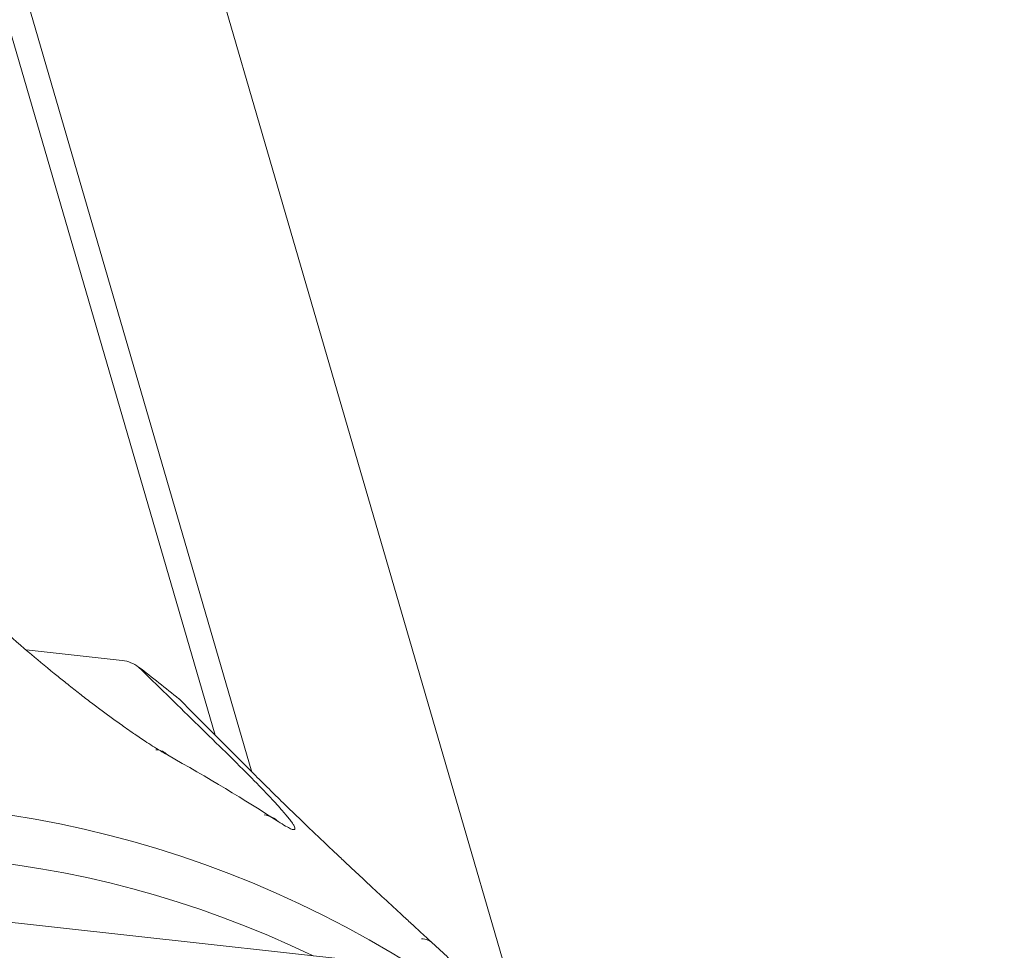
# Model space of a CAD drawing. Units: centimetres. Extents: x -112 to 204, y -42 to 42.
# Drawn here: x -108 to -108, y -8 to -7 of the extents above; entities that cross this region are included whole.
import ezdxf

# ---------------------------------------------------------------- set-up
doc = ezdxf.new("R2010")
doc.units = ezdxf.units.CM
doc.header["$MEASUREMENT"] = 0
doc.layers.add('layer 1', color=7, linetype='Continuous')

msp = doc.modelspace()

# ---------------------------------------------------------------- linework, layer by layer
at = {"layer": 'layer 1', "color": 250, "lineweight": 18}
for points in [[(-108.74111, -4.97489), (-108.74111, -4.97489), (-107.97232, -7.61595), (-107.97232, -7.61595)], [(-108.80925, -4.99167), (-108.80925, -4.99167), (-108.06756, -7.53964), (-108.06756, -7.53964)], [(-108.06756, -7.53964), (-108.06756, -7.53964), (-108.80925, -4.99167), (-108.80925, -4.99167)], [(-108.08115, -7.52581), (-108.08115, -7.52581), (-108.81182, -5.01572), (-108.81182, -5.01572)], [(-112.39668, -6.98779), (-112.39668, -6.98779), (-106.96861, -25.63499), (-106.96861, -25.63499)], [(-112.1851, -7.00754), (-112.1851, -7.00754), (-106.49665, -26.54925), (-106.49665, -26.54925)], [(-111.65803, -7.04162), (-111.65803, -7.04162), (-105.96958, -26.58333), (-105.96958, -26.58333)], [(-106.03772, -26.60011), (-106.03772, -26.60011), (-111.72617, -7.0584), (-111.72617, -7.0584)], [(-108.11568, -7.49807), (-108.11568, -7.49807), (-108.15148, -7.4941), (-108.15148, -7.4941)], [(-108.10963, -7.50049), (-108.11139, -7.49914), (-108.11345, -7.49831), (-108.11568, -7.49807)], [(-108.11568, -7.49807), (-108.11568, -7.49807), (-108.11568, -7.49807), (-108.11568, -7.49807)], [(-108.10963, -7.50049), (-108.11139, -7.49914), (-108.11345, -7.49831), (-108.11568, -7.49807)], [(-108.10963, -7.50049), (-108.11139, -7.49914), (-108.11345, -7.49831), (-108.11568, -7.49807)], [(-108.10963, -7.50049), (-108.11139, -7.49914), (-108.11345, -7.49831), (-108.11568, -7.49807)], [(-108.10963, -7.50049), (-108.11139, -7.49914), (-108.11345, -7.49831), (-108.11568, -7.49807)], [(-108.10963, -7.50049), (-108.11139, -7.49914), (-108.11345, -7.49831), (-108.11568, -7.49807)], [(-108.10963, -7.50049), (-108.11139, -7.49914), (-108.11345, -7.49831), (-108.11568, -7.49807)], [(-108.10963, -7.50049), (-108.11139, -7.49914), (-108.11345, -7.49831), (-108.11568, -7.49807)], [(-108.10963, -7.50049), (-108.11139, -7.49914), (-108.11345, -7.49831), (-108.11568, -7.49807)], [(-108.10963, -7.50049), (-108.11139, -7.49914), (-108.11345, -7.49831), (-108.11568, -7.49807)], [(-108.10963, -7.50049), (-108.11139, -7.49914), (-108.11345, -7.49831), (-108.11568, -7.49807)], [(-108.10963, -7.50049), (-108.11139, -7.49914), (-108.11345, -7.49831), (-108.11568, -7.49807)], [(-108.10963, -7.50049), (-108.11139, -7.49914), (-108.11345, -7.49831), (-108.11568, -7.49807)], [(-108.10963, -7.50049), (-108.11139, -7.49914), (-108.11345, -7.49831), (-108.11568, -7.49807)], [(-108.10963, -7.50049), (-108.11139, -7.49914), (-108.11345, -7.49831), (-108.11568, -7.49807)], [(-108.10963, -7.50049), (-108.11139, -7.49914), (-108.11345, -7.49831), (-108.11568, -7.49807)], [(-108.10963, -7.50049), (-108.11139, -7.49914), (-108.11345, -7.49831), (-108.11568, -7.49807)], [(-108.10963, -7.50049), (-108.11139, -7.49914), (-108.11345, -7.49831), (-108.11568, -7.49807)], [(-108.10963, -7.50049), (-108.11139, -7.49914), (-108.11345, -7.49831), (-108.11568, -7.49807)], [(-108.10963, -7.50049), (-108.11139, -7.49914), (-108.11345, -7.49831), (-108.11568, -7.49807)], [(-108.10963, -7.50049), (-108.11139, -7.49914), (-108.11345, -7.49831), (-108.11568, -7.49807)], [(-108.10963, -7.50049), (-108.10963, -7.50049), (-108.10963, -7.50049), (-108.10963, -7.50049)], [(-108.0946, -7.51233), (-108.09956, -7.50828), (-108.10457, -7.50433), (-108.10963, -7.50049)], [(-108.10963, -7.50049), (-108.10963, -7.50049), (-108.10963, -7.50049), (-108.10963, -7.50049)], [(-108.0946, -7.51233), (-108.09956, -7.50828), (-108.10457, -7.50433), (-108.10963, -7.50049)], [(-108.0946, -7.51233), (-108.09956, -7.50828), (-108.10457, -7.50433), (-108.10963, -7.50049)], [(-108.0946, -7.51233), (-108.09956, -7.50828), (-108.10457, -7.50433), (-108.10963, -7.50049)], [(-108.0946, -7.51233), (-108.09956, -7.50828), (-108.10457, -7.50433), (-108.10963, -7.50049)], [(-108.0946, -7.51233), (-108.09956, -7.50828), (-108.10457, -7.50433), (-108.10963, -7.50049)], [(-108.0946, -7.51233), (-108.09956, -7.50828), (-108.10457, -7.50433), (-108.10963, -7.50049)], [(-108.0946, -7.51233), (-108.09956, -7.50828), (-108.10457, -7.50433), (-108.10963, -7.50049)], [(-108.0946, -7.51233), (-108.09956, -7.50828), (-108.10457, -7.50433), (-108.10963, -7.50049)], [(-108.0946, -7.51233), (-108.09956, -7.50828), (-108.10457, -7.50433), (-108.10963, -7.50049)], [(-108.0946, -7.51233), (-108.09956, -7.50828), (-108.10457, -7.50433), (-108.10963, -7.50049)], [(-108.0946, -7.51233), (-108.09956, -7.50828), (-108.10457, -7.50433), (-108.10963, -7.50049)], [(-108.0946, -7.51233), (-108.09956, -7.50828), (-108.10457, -7.50433), (-108.10963, -7.50049)], [(-108.0946, -7.51233), (-108.09956, -7.50828), (-108.10457, -7.50433), (-108.10963, -7.50049)], [(-108.0946, -7.51233), (-108.09956, -7.50828), (-108.10457, -7.50433), (-108.10963, -7.50049)], [(-108.0946, -7.51233), (-108.09956, -7.50828), (-108.10457, -7.50433), (-108.10963, -7.50049)], [(-108.0946, -7.51233), (-108.09956, -7.50828), (-108.10457, -7.50433), (-108.10963, -7.50049)], [(-108.0946, -7.51233), (-108.09956, -7.50828), (-108.10457, -7.50433), (-108.10963, -7.50049)], [(-108.0946, -7.51233), (-108.09956, -7.50828), (-108.10457, -7.50433), (-108.10963, -7.50049)], [(-108.0946, -7.51233), (-108.09956, -7.50828), (-108.10457, -7.50433), (-108.10963, -7.50049)], [(-108.0946, -7.51233), (-108.09956, -7.50828), (-108.10457, -7.50433), (-108.10963, -7.50049)], [(-108.0946, -7.51233), (-108.0946, -7.51233), (-108.0946, -7.51233), (-108.0946, -7.51233)], [(-108.06691, -7.5401), (-108.07614, -7.53084), (-108.08537, -7.52159), (-108.09459, -7.51233)], [(-108.09892, -7.53316), (-108.08396, -7.54154), (-108.07012, -7.54986), (-108.05768, -7.55797)], [(-108.06298, -7.55543), (-108.06084, -7.55575), (-108.05903, -7.5567), (-108.05767, -7.55797)], [(-107.97166, -7.61596), (-107.97166, -7.61596), (-108.16909, -7.59408), (-108.16909, -7.59408)], [(-108.00033, -7.60314), (-107.99635, -7.60679), (-107.99248, -7.61043), (-107.98873, -7.61406)]]:
    msp.add_open_spline(points, degree=3, dxfattribs=at)
at = {"layer": 'layer 1', "color": 250, "lineweight": 13}
for points in [[(-112.36631, -7.00324), (-112.36631, -7.00324), (-106.93825, -25.65044), (-106.93825, -25.65044)], [(-108.09892, -7.53316), (-108.09996, -7.53207), (-108.10141, -7.53135), (-108.10317, -7.53124)], [(-108.00033, -7.60314), (-108.00125, -7.60221), (-108.00263, -7.6016), (-108.00442, -7.60155)]]:
    msp.add_open_spline(points, degree=3, dxfattribs=at)
at = {"layer": 'layer 1', "color": 250, "lineweight": 18}
for points, knots in [([(-108.09892, -7.53316), (-108.09981, -7.53264), (-108.1007, -7.53212), (-108.10163, -7.53156), (-108.10163, -7.53156), (-108.10253, -7.53102), (-108.10346, -7.53045), (-108.1044, -7.52986), (-108.1044, -7.52986), (-108.10534, -7.52927), (-108.10629, -7.52866), (-108.10724, -7.52804), (-108.10724, -7.52804), (-108.10868, -7.5271), (-108.11012, -7.52612), (-108.11154, -7.52514), (-108.11154, -7.52514), (-108.11319, -7.52401), (-108.1148, -7.52287), (-108.11639, -7.52173), (-108.11639, -7.52173), (-108.11902, -7.51985), (-108.12157, -7.51798), (-108.12405, -7.51613), (-108.12405, -7.51613), (-108.12547, -7.51507), (-108.12686, -7.51403), (-108.12821, -7.51299), (-108.12821, -7.51299), (-108.1297, -7.51184), (-108.13116, -7.51071), (-108.13259, -7.50959), (-108.13259, -7.50959), (-108.13411, -7.50839), (-108.1356, -7.50721), (-108.13708, -7.50603), (-108.13708, -7.50603), (-108.1384, -7.50498), (-108.13971, -7.50392), (-108.141, -7.50288), (-108.141, -7.50288), (-108.14438, -7.50014), (-108.14758, -7.49746), (-108.15067, -7.49483), (-108.15067, -7.49483), (-108.15459, -7.49149), (-108.15832, -7.48823), (-108.16182, -7.48507), (-108.16182, -7.48507), (-108.16388, -7.48322), (-108.16585, -7.48139), (-108.16776, -7.4796), (-108.16776, -7.4796), (-108.17, -7.4775), (-108.17215, -7.47544), (-108.17431, -7.47337)], [0, 0, 0, 0, 0.066667, 0.066667, 0.066667, 0.066667, 0.133333, 0.133333, 0.133333, 0.133333, 0.2, 0.2, 0.2, 0.2, 0.266667, 0.266667, 0.266667, 0.266667, 0.333333, 0.333333, 0.333333, 0.333333, 0.4, 0.4, 0.4, 0.4, 0.466667, 0.466667, 0.466667, 0.466667, 0.533333, 0.533333, 0.533333, 0.533333, 0.6, 0.6, 0.6, 0.6, 0.666667, 0.666667, 0.666667, 0.666667, 0.733333, 0.733333, 0.733333, 0.733333, 0.8, 0.8, 0.8, 0.8, 0.866667, 0.866667, 0.866667, 0.866667, 1, 1, 1, 1]), ([(-108.00681, -7.61206), (-108.18709, -7.49944), (-108.40798, -7.54601), (-108.5664, -7.73003), (-108.5664, -7.73003), (-108.72482, -7.91405), (-108.78956, -8.19925), (-108.7304, -8.45257)], [0, 0, 0, 0, 0.333333, 0.333333, 0.333333, 0.333333, 1, 1, 1, 1]), ([(-108.00681, -7.61206), (-108.18709, -7.49944), (-108.40798, -7.54601), (-108.5664, -7.73003), (-108.5664, -7.73003), (-108.72482, -7.91405), (-108.78956, -8.19925), (-108.7304, -8.45257)], [0, 0, 0, 0, 0.333333, 0.333333, 0.333333, 0.333333, 1, 1, 1, 1]), ([(-108.00681, -7.61206), (-108.18709, -7.49944), (-108.40798, -7.54601), (-108.5664, -7.73003), (-108.5664, -7.73003), (-108.72482, -7.91405), (-108.78956, -8.19925), (-108.7304, -8.45257)], [0, 0, 0, 0, 0.333333, 0.333333, 0.333333, 0.333333, 1, 1, 1, 1]), ([(-108.00681, -7.61206), (-108.18709, -7.49944), (-108.40798, -7.54601), (-108.5664, -7.73003), (-108.5664, -7.73003), (-108.72482, -7.91405), (-108.78956, -8.19925), (-108.7304, -8.45257)], [0, 0, 0, 0, 0.333333, 0.333333, 0.333333, 0.333333, 1, 1, 1, 1]), ([(-108.00681, -7.61206), (-108.18709, -7.49944), (-108.40798, -7.54601), (-108.5664, -7.73003), (-108.5664, -7.73003), (-108.72482, -7.91405), (-108.78956, -8.19925), (-108.7304, -8.45257)], [0, 0, 0, 0, 0.333333, 0.333333, 0.333333, 0.333333, 1, 1, 1, 1]), ([(-108.00681, -7.61206), (-108.18709, -7.49944), (-108.40798, -7.54601), (-108.5664, -7.73003), (-108.5664, -7.73003), (-108.72482, -7.91405), (-108.78956, -8.19925), (-108.7304, -8.45257)], [0, 0, 0, 0, 0.333333, 0.333333, 0.333333, 0.333333, 1, 1, 1, 1]), ([(-108.00681, -7.61206), (-108.18709, -7.49944), (-108.40798, -7.54601), (-108.5664, -7.73003), (-108.5664, -7.73003), (-108.72482, -7.91405), (-108.78956, -8.19925), (-108.7304, -8.45257)], [0, 0, 0, 0, 0.333333, 0.333333, 0.333333, 0.333333, 1, 1, 1, 1]), ([(-108.00681, -7.61206), (-108.18709, -7.49944), (-108.40798, -7.54601), (-108.5664, -7.73003), (-108.5664, -7.73003), (-108.72482, -7.91405), (-108.78956, -8.19925), (-108.7304, -8.45257)], [0, 0, 0, 0, 0.333333, 0.333333, 0.333333, 0.333333, 1, 1, 1, 1]), ([(-108.00681, -7.61206), (-108.18709, -7.49944), (-108.40798, -7.54601), (-108.5664, -7.73003), (-108.5664, -7.73003), (-108.72482, -7.91405), (-108.78956, -8.19925), (-108.7304, -8.45257)], [0, 0, 0, 0, 0.333333, 0.333333, 0.333333, 0.333333, 1, 1, 1, 1]), ([(-108.00681, -7.61206), (-108.18709, -7.49944), (-108.40798, -7.54601), (-108.5664, -7.73003), (-108.5664, -7.73003), (-108.72482, -7.91405), (-108.78956, -8.19925), (-108.7304, -8.45257)], [0, 0, 0, 0, 0.333333, 0.333333, 0.333333, 0.333333, 1, 1, 1, 1]), ([(-108.00681, -7.61206), (-108.18709, -7.49944), (-108.40798, -7.54601), (-108.5664, -7.73003), (-108.5664, -7.73003), (-108.72482, -7.91405), (-108.78956, -8.19925), (-108.7304, -8.45257)], [0, 0, 0, 0, 0.333333, 0.333333, 0.333333, 0.333333, 1, 1, 1, 1]), ([(-108.00681, -7.61206), (-108.18709, -7.49944), (-108.40798, -7.54601), (-108.5664, -7.73003), (-108.5664, -7.73003), (-108.72482, -7.91405), (-108.78956, -8.19925), (-108.7304, -8.45257)], [0, 0, 0, 0, 0.333333, 0.333333, 0.333333, 0.333333, 1, 1, 1, 1]), ([(-108.00681, -7.61206), (-108.18709, -7.49944), (-108.40798, -7.54601), (-108.5664, -7.73003), (-108.5664, -7.73003), (-108.72482, -7.91405), (-108.78956, -8.19925), (-108.7304, -8.45257)], [0, 0, 0, 0, 0.333333, 0.333333, 0.333333, 0.333333, 1, 1, 1, 1]), ([(-108.00681, -7.61206), (-108.18709, -7.49944), (-108.40798, -7.54601), (-108.5664, -7.73003), (-108.5664, -7.73003), (-108.72482, -7.91405), (-108.78956, -8.19925), (-108.7304, -8.45257)], [0, 0, 0, 0, 0.333333, 0.333333, 0.333333, 0.333333, 1, 1, 1, 1]), ([(-108.00681, -7.61206), (-108.18709, -7.49945), (-108.40798, -7.54601), (-108.5664, -7.73003), (-108.5664, -7.73003), (-108.72482, -7.91405), (-108.78956, -8.19925), (-108.7304, -8.45257)], [0, 0, 0, 0, 0.333333, 0.333333, 0.333333, 0.333333, 1, 1, 1, 1]), ([(-108.00681, -7.61206), (-108.18709, -7.49945), (-108.40798, -7.54601), (-108.5664, -7.73003), (-108.5664, -7.73003), (-108.72482, -7.91405), (-108.78956, -8.19925), (-108.7304, -8.45257)], [0, 0, 0, 0, 0.333333, 0.333333, 0.333333, 0.333333, 1, 1, 1, 1]), ([(-108.00681, -7.61206), (-108.18709, -7.49945), (-108.40798, -7.54601), (-108.5664, -7.73003), (-108.5664, -7.73003), (-108.72482, -7.91405), (-108.78956, -8.19925), (-108.7304, -8.45257)], [0, 0, 0, 0, 0.333333, 0.333333, 0.333333, 0.333333, 1, 1, 1, 1]), ([(-108.00681, -7.61206), (-108.18709, -7.49945), (-108.40798, -7.54601), (-108.5664, -7.73003), (-108.5664, -7.73003), (-108.72482, -7.91405), (-108.78956, -8.19926), (-108.7304, -8.45257)], [0, 0, 0, 0, 0.333333, 0.333333, 0.333333, 0.333333, 1, 1, 1, 1]), ([(-108.00681, -7.61206), (-108.18709, -7.49945), (-108.40798, -7.54601), (-108.5664, -7.73003), (-108.5664, -7.73003), (-108.72482, -7.91405), (-108.78956, -8.19926), (-108.7304, -8.45257)], [0, 0, 0, 0, 0.333333, 0.333333, 0.333333, 0.333333, 1, 1, 1, 1]), ([(-108.00681, -7.61206), (-108.18709, -7.49945), (-108.40798, -7.54601), (-108.5664, -7.73003), (-108.5664, -7.73003), (-108.72482, -7.91405), (-108.78956, -8.19926), (-108.7304, -8.45257)], [0, 0, 0, 0, 0.333333, 0.333333, 0.333333, 0.333333, 1, 1, 1, 1]), ([(-108.00681, -7.61206), (-108.18709, -7.49945), (-108.40798, -7.54601), (-108.5664, -7.73003), (-108.5664, -7.73003), (-108.72482, -7.91405), (-108.78956, -8.19926), (-108.7304, -8.45257)], [0, 0, 0, 0, 0.333333, 0.333333, 0.333333, 0.333333, 1, 1, 1, 1]), ([(-108.10963, -7.50049), (-108.10615, -7.50389), (-108.10267, -7.5073), (-108.09918, -7.5107), (-108.09918, -7.5107), (-108.09569, -7.51411), (-108.0922, -7.51752), (-108.08871, -7.52093), (-108.08871, -7.52093), (-108.08522, -7.52435), (-108.08173, -7.52776), (-108.07824, -7.53117)], [0, 0, 0, 0, 0.25, 0.25, 0.25, 0.25, 0.5, 0.5, 0.5, 0.5, 1, 1, 1, 1]), ([(-108.04476, -7.60786), (-108.22052, -7.52331), (-108.42397, -7.58428), (-108.56648, -7.7642), (-108.56648, -7.7642), (-108.709, -7.94412), (-108.76477, -8.21042), (-108.70951, -8.44708)], [0, 0, 0, 0, 0.333333, 0.333333, 0.333333, 0.333333, 1, 1, 1, 1]), ([(-108.04476, -7.60786), (-108.22052, -7.52331), (-108.42397, -7.58428), (-108.56648, -7.7642), (-108.56648, -7.7642), (-108.709, -7.94412), (-108.76477, -8.21042), (-108.70951, -8.44708)], [0, 0, 0, 0, 0.333333, 0.333333, 0.333333, 0.333333, 1, 1, 1, 1]), ([(-108.04476, -7.60786), (-108.22052, -7.52331), (-108.42397, -7.58428), (-108.56648, -7.7642), (-108.56648, -7.7642), (-108.709, -7.94412), (-108.76477, -8.21042), (-108.70951, -8.44708)], [0, 0, 0, 0, 0.333333, 0.333333, 0.333333, 0.333333, 1, 1, 1, 1]), ([(-108.04476, -7.60786), (-108.22052, -7.52331), (-108.42397, -7.58428), (-108.56648, -7.7642), (-108.56648, -7.7642), (-108.709, -7.94412), (-108.76477, -8.21042), (-108.70951, -8.44708)], [0, 0, 0, 0, 0.333333, 0.333333, 0.333333, 0.333333, 1, 1, 1, 1]), ([(-108.04476, -7.60786), (-108.22052, -7.52331), (-108.42397, -7.58428), (-108.56648, -7.7642), (-108.56648, -7.7642), (-108.709, -7.94412), (-108.76477, -8.21042), (-108.70951, -8.44708)], [0, 0, 0, 0, 0.333333, 0.333333, 0.333333, 0.333333, 1, 1, 1, 1]), ([(-108.04476, -7.60786), (-108.22052, -7.52331), (-108.42397, -7.58428), (-108.56648, -7.7642), (-108.56648, -7.7642), (-108.709, -7.94412), (-108.76477, -8.21042), (-108.70951, -8.44708)], [0, 0, 0, 0, 0.333333, 0.333333, 0.333333, 0.333333, 1, 1, 1, 1]), ([(-108.04476, -7.60786), (-108.22052, -7.52331), (-108.42397, -7.58428), (-108.56648, -7.7642), (-108.56648, -7.7642), (-108.709, -7.94412), (-108.76477, -8.21042), (-108.70951, -8.44708)], [0, 0, 0, 0, 0.333333, 0.333333, 0.333333, 0.333333, 1, 1, 1, 1]), ([(-108.04476, -7.60786), (-108.22052, -7.52331), (-108.42397, -7.58428), (-108.56648, -7.7642), (-108.56648, -7.7642), (-108.709, -7.94412), (-108.76477, -8.21042), (-108.70951, -8.44708)], [0, 0, 0, 0, 0.333333, 0.333333, 0.333333, 0.333333, 1, 1, 1, 1]), ([(-108.04476, -7.60786), (-108.22052, -7.52331), (-108.42397, -7.58428), (-108.56648, -7.7642), (-108.56648, -7.7642), (-108.709, -7.94412), (-108.76477, -8.21042), (-108.70951, -8.44708)], [0, 0, 0, 0, 0.333333, 0.333333, 0.333333, 0.333333, 1, 1, 1, 1]), ([(-108.04476, -7.60786), (-108.22052, -7.52331), (-108.42397, -7.58428), (-108.56648, -7.7642), (-108.56648, -7.7642), (-108.709, -7.94412), (-108.76477, -8.21042), (-108.70951, -8.44708)], [0, 0, 0, 0, 0.333333, 0.333333, 0.333333, 0.333333, 1, 1, 1, 1]), ([(-108.04476, -7.60786), (-108.22052, -7.52331), (-108.42397, -7.58428), (-108.56648, -7.7642), (-108.56648, -7.7642), (-108.709, -7.94412), (-108.76477, -8.21042), (-108.70951, -8.44708)], [0, 0, 0, 0, 0.333333, 0.333333, 0.333333, 0.333333, 1, 1, 1, 1]), ([(-108.04476, -7.60786), (-108.22052, -7.52331), (-108.42397, -7.58428), (-108.56648, -7.7642), (-108.56648, -7.7642), (-108.709, -7.94412), (-108.76477, -8.21042), (-108.70951, -8.44708)], [0, 0, 0, 0, 0.333333, 0.333333, 0.333333, 0.333333, 1, 1, 1, 1]), ([(-108.04476, -7.60786), (-108.22052, -7.52331), (-108.42397, -7.58428), (-108.56648, -7.7642), (-108.56648, -7.7642), (-108.709, -7.94412), (-108.76477, -8.21042), (-108.70951, -8.44708)], [0, 0, 0, 0, 0.333333, 0.333333, 0.333333, 0.333333, 1, 1, 1, 1]), ([(-108.04476, -7.60786), (-108.22052, -7.52331), (-108.42397, -7.58428), (-108.56648, -7.7642), (-108.56648, -7.7642), (-108.709, -7.94412), (-108.76477, -8.21042), (-108.70951, -8.44708)], [0, 0, 0, 0, 0.333333, 0.333333, 0.333333, 0.333333, 1, 1, 1, 1]), ([(-108.04476, -7.60786), (-108.22052, -7.52331), (-108.42397, -7.58428), (-108.56648, -7.7642), (-108.56648, -7.7642), (-108.709, -7.94412), (-108.76477, -8.21042), (-108.70951, -8.44708)], [0, 0, 0, 0, 0.333333, 0.333333, 0.333333, 0.333333, 1, 1, 1, 1]), ([(-108.04476, -7.60786), (-108.22052, -7.52331), (-108.42397, -7.58428), (-108.56648, -7.7642), (-108.56648, -7.7642), (-108.709, -7.94412), (-108.76477, -8.21042), (-108.70951, -8.44708)], [0, 0, 0, 0, 0.333333, 0.333333, 0.333333, 0.333333, 1, 1, 1, 1]), ([(-108.04476, -7.60786), (-108.22052, -7.52331), (-108.42397, -7.58428), (-108.56648, -7.7642), (-108.56648, -7.7642), (-108.709, -7.94412), (-108.76477, -8.21042), (-108.70951, -8.44708)], [0, 0, 0, 0, 0.333333, 0.333333, 0.333333, 0.333333, 1, 1, 1, 1]), ([(-108.04476, -7.60786), (-108.22052, -7.52331), (-108.42397, -7.58428), (-108.56648, -7.7642), (-108.56648, -7.7642), (-108.709, -7.94413), (-108.76477, -8.21042), (-108.70951, -8.44708)], [0, 0, 0, 0, 0.333333, 0.333333, 0.333333, 0.333333, 1, 1, 1, 1]), ([(-108.04476, -7.60786), (-108.22052, -7.52331), (-108.42397, -7.58428), (-108.56648, -7.7642), (-108.56648, -7.7642), (-108.709, -7.94413), (-108.76477, -8.21042), (-108.70951, -8.44708)], [0, 0, 0, 0, 0.333333, 0.333333, 0.333333, 0.333333, 1, 1, 1, 1]), ([(-108.04476, -7.60786), (-108.22052, -7.52331), (-108.42397, -7.58428), (-108.56648, -7.7642), (-108.56648, -7.7642), (-108.709, -7.94413), (-108.76477, -8.21042), (-108.70951, -8.44708)], [0, 0, 0, 0, 0.333333, 0.333333, 0.333333, 0.333333, 1, 1, 1, 1]), ([(-108.04476, -7.60786), (-108.22052, -7.52331), (-108.42397, -7.58428), (-108.56648, -7.7642), (-108.56648, -7.7642), (-108.709, -7.94413), (-108.76477, -8.21042), (-108.70951, -8.44708)], [0, 0, 0, 0, 0.333333, 0.333333, 0.333333, 0.333333, 1, 1, 1, 1]), ([(-108.07824, -7.53117), (-108.07623, -7.53315), (-108.07422, -7.53513), (-108.07229, -7.53705), (-108.07229, -7.53705), (-108.07064, -7.53869), (-108.06905, -7.54028), (-108.06754, -7.54181), (-108.06754, -7.54181), (-108.06499, -7.5444), (-108.06267, -7.54681), (-108.06057, -7.54905), (-108.06057, -7.54905), (-108.05892, -7.55081), (-108.05739, -7.55248), (-108.0561, -7.55397), (-108.0561, -7.55397), (-108.05506, -7.55516), (-108.05417, -7.55624), (-108.0534, -7.55723), (-108.0534, -7.55723), (-108.05303, -7.5577), (-108.05269, -7.55814), (-108.05242, -7.55854), (-108.05242, -7.55854), (-108.05217, -7.5589), (-108.05198, -7.55922), (-108.05183, -7.5595), (-108.05183, -7.5595), (-108.05153, -7.56006), (-108.05142, -7.56048), (-108.05152, -7.56073), (-108.05152, -7.56073), (-108.05159, -7.56088), (-108.05172, -7.56097), (-108.05201, -7.56095), (-108.05201, -7.56095), (-108.05225, -7.56093), (-108.0526, -7.56082), (-108.05309, -7.56061), (-108.05309, -7.56061), (-108.05357, -7.56039), (-108.05419, -7.56007), (-108.05497, -7.55962), (-108.05497, -7.55962), (-108.05576, -7.55916), (-108.05672, -7.55856), (-108.05768, -7.55797)], [0, 0, 0, 0, 0.076923, 0.076923, 0.076923, 0.076923, 0.153846, 0.153846, 0.153846, 0.153846, 0.230769, 0.230769, 0.230769, 0.230769, 0.307692, 0.307692, 0.307692, 0.307692, 0.384615, 0.384615, 0.384615, 0.384615, 0.461538, 0.461538, 0.461538, 0.461538, 0.538462, 0.538462, 0.538462, 0.538462, 0.615385, 0.615385, 0.615385, 0.615385, 0.692308, 0.692308, 0.692308, 0.692308, 0.769231, 0.769231, 0.769231, 0.769231, 0.846154, 0.846154, 0.846154, 0.846154, 1, 1, 1, 1]), ([(-108.00033, -7.60314), (-108.00111, -7.60242), (-108.0019, -7.6017), (-108.00271, -7.60096), (-108.00271, -7.60096), (-108.0035, -7.60023), (-108.00432, -7.59947), (-108.00515, -7.59871), (-108.00515, -7.59871), (-108.00598, -7.59795), (-108.00682, -7.59718), (-108.00765, -7.59641), (-108.00765, -7.59641), (-108.00892, -7.59525), (-108.0102, -7.59407), (-108.01145, -7.59291), (-108.01145, -7.59291), (-108.01291, -7.59157), (-108.01433, -7.59025), (-108.01574, -7.58895), (-108.01574, -7.58895), (-108.01806, -7.5868), (-108.02032, -7.58471), (-108.02251, -7.58267), (-108.02251, -7.58267), (-108.02375, -7.58151), (-108.02498, -7.58037), (-108.02617, -7.57926), (-108.02617, -7.57926), (-108.02749, -7.57802), (-108.02877, -7.57682), (-108.03004, -7.57564), (-108.03004, -7.57564), (-108.03138, -7.57437), (-108.03271, -7.57313), (-108.03401, -7.5719), (-108.03401, -7.5719), (-108.03518, -7.5708), (-108.03634, -7.56971), (-108.03747, -7.56864), (-108.03747, -7.56864), (-108.04046, -7.56582), (-108.04329, -7.56312), (-108.04602, -7.56051), (-108.04602, -7.56051), (-108.04948, -7.55719), (-108.05279, -7.55401), (-108.05588, -7.551), (-108.05588, -7.551), (-108.05769, -7.54922), (-108.05944, -7.54751), (-108.06112, -7.54584), (-108.06112, -7.54584), (-108.0631, -7.54388), (-108.065, -7.54199), (-108.06691, -7.5401)], [0, 0, 0, 0, 0.066667, 0.066667, 0.066667, 0.066667, 0.133333, 0.133333, 0.133333, 0.133333, 0.2, 0.2, 0.2, 0.2, 0.266667, 0.266667, 0.266667, 0.266667, 0.333333, 0.333333, 0.333333, 0.333333, 0.4, 0.4, 0.4, 0.4, 0.466667, 0.466667, 0.466667, 0.466667, 0.533333, 0.533333, 0.533333, 0.533333, 0.6, 0.6, 0.6, 0.6, 0.666667, 0.666667, 0.666667, 0.666667, 0.733333, 0.733333, 0.733333, 0.733333, 0.8, 0.8, 0.8, 0.8, 0.866667, 0.866667, 0.866667, 0.866667, 1, 1, 1, 1])]:
    msp.add_open_spline(points, degree=3, knots=knots, dxfattribs=at)

doc.saveas('drawing.dxf')
